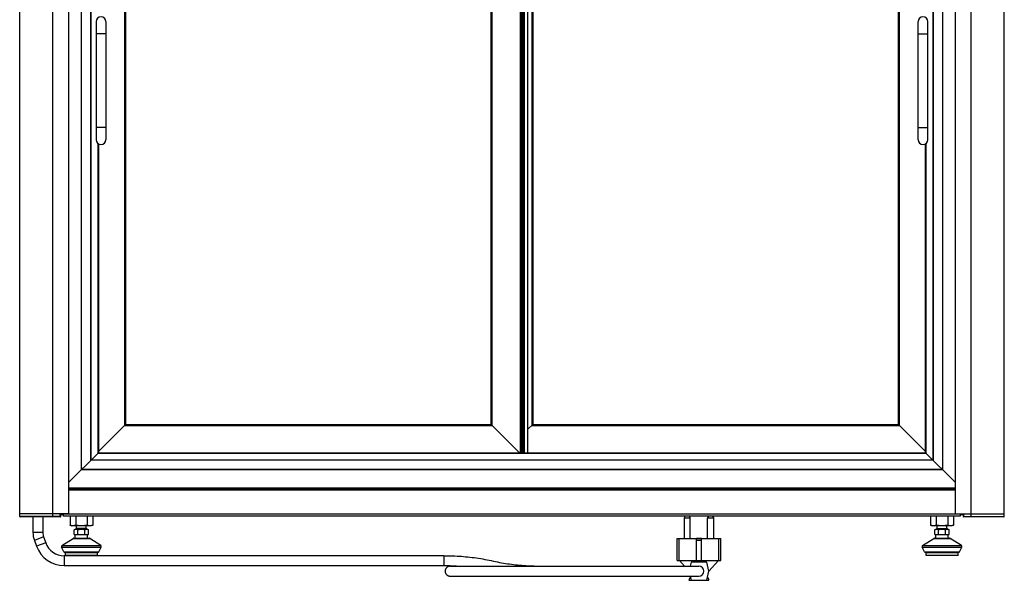
# Model space of a CAD drawing. Units: millimetres. Extents: x -981 to 2435, y -188 to 3439.
# Drawn here: x -194 to 606, y 1626 to 2082 of the extents above; entities that cross this region are included whole.
import ezdxf

# ---------------------------------------------------------------- set-up
doc = ezdxf.new("R2010")
doc.units = ezdxf.units.MM
doc.header["$LTSCALE"] = 19.36
doc.layers.get('0').update_dxf_attribs({"linetype": 'CONTINUOUS'})
doc.layers.add('02___PRT_ALL_AXES', color=7, linetype='CONTINUOUS')

msp = doc.modelspace()

# ---------------------------------------------------------------- linework, layer by layer
at = {"color": 7, "linetype": 'CONTINUOUS'}
for p, q in [((-194.09, 1678), (-194.09, 2578)), ((606.11, 1678), (606.11, 2578)), ((-154.29, 2576), (-154.29, 1680)), ((566.31, 1680), (566.31, 2576)), ((-143.99, 1715.8), (-143.99, 2347.8)), ((-143.79, 1716), (-143.79, 2347.6)), ((555.81, 2347.6), (555.81, 1716)), ((556.01, 2347.8), (556.01, 1715.8)), ((-136.19, 1723.6), (-136.19, 2340)), ((-135.99, 1723.8), (-135.99, 2339.8)), ((548.01, 2339.8), (548.01, 1723.8)), ((548.21, 2340), (548.21, 1723.6)), ((213.01, 1729.8), (213.01, 2333.8)), ((213.26, 1729.8), (213.26, 2333.8)), ((213.86, 1729.8), (213.86, 2333.8)), ((214.16, 1729.8), (214.16, 2333.8)), ((214.86, 1729.8), (214.86, 2333.8)), ((215.16, 1729.8), (215.16, 2333.8)), ((215.76, 1729.8), (215.76, 2333.8)), ((216.01, 1729.8), (216.01, 2333.8)), ((219.01, 1729.8), (219.01, 2333.8)), ((-107.99, 2311.8), (-107.99, 1752.8)), ((189.01, 1752.8), (189.01, 2311.8)), ((223.01, 2311.8), (223.01, 1752.8)), ((520.01, 1752.8), (520.01, 2311.8)), ((-131.99, 2080.3), (-131.99, 1984.3)), ((-123.99, 2080.3), (-123.99, 1984.3)), ((536.01, 1984.3), (536.01, 2080.3)), ((544.01, 1984.3), (544.01, 2080.3)), ((-129.99, 1980.84), (-129.99, 1729.8)), ((542.01, 1729.8), (542.01, 1980.84)), ((-129.99, 1730.8), (-107.99, 1752.8)), ((-107.99, 1752.8), (189.01, 1752.8)), ((212.01, 1729.8), (189.01, 1752.8)), ((219.01, 1748.8), (223.01, 1752.8)), ((223.01, 1752.8), (520.01, 1752.8)), ((542.01, 1730.8), (520.01, 1752.8)), ((-129.99, 1729.8), (-154.29, 1705.5)), ((-129.99, 1729.8), (542.01, 1729.8)), ((542.01, 1729.8), (566.31, 1705.5)), ((548.21, 1723.6), (-136.19, 1723.6)), ((548.01, 1723.8), (-135.99, 1723.8)), ((556.01, 1715.8), (-143.99, 1715.8)), ((555.81, 1716), (-143.79, 1716)), ((-154.29, 1700.8), (566.31, 1700.8)), ((-154.29, 1680), (-194.09, 1680)), ((-161.29, 1677.5), (-193.59, 1677.5)), ((-183.31, 1677.5), (-183.31, 1665)), ((-175.31, 1677.5), (-175.31, 1665)), ((-160.79, 1678), (-160.79, 1680)), ((-158.64, 1679.9), (-158.64, 1678.3)), ((570.16, 1678.3), (-158.64, 1678.3)), ((-153.19, 1678.25), (-153.19, 1670.75)), ((-148.57, 1678.25), (-148.57, 1670.75)), ((-139.34, 1678.25), (-139.34, 1670.75)), ((-134.72, 1678.25), (-134.72, 1670.75)), ((546.24, 1678.25), (546.24, 1670.75)), ((550.86, 1678.25), (550.86, 1670.75)), ((560.09, 1678.25), (560.09, 1670.75)), ((564.71, 1678.25), (564.71, 1670.75)), ((566.31, 1680), (606.11, 1680)), ((570.16, 1679.9), (570.16, 1678.3)), ((572.81, 1678), (572.81, 1680)), ((605.61, 1677.5), (573.31, 1677.5)), ((-153.19, 1670.75), (-151.96, 1670.3)), ((-135.96, 1670.3), (-151.96, 1670.3)), ((-149.73, 1667.18), (-147.96, 1668.2)), ((-149.73, 1663.2), (-149.73, 1667.18)), ((-147.96, 1668.2), (-147.96, 1670.3)), ((-139.96, 1668.2), (-147.96, 1668.2)), ((-146.84, 1663.2), (-146.84, 1667.18)), ((-141.07, 1663.2), (-141.07, 1667.18)), ((-139.96, 1668.2), (-139.96, 1670.3)), ((-138.18, 1667.18), (-139.96, 1668.2)), ((-138.18, 1663.2), (-138.18, 1667.18)), ((-134.72, 1670.75), (-135.96, 1670.3)), ((546.24, 1670.75), (547.48, 1670.3)), ((563.48, 1670.3), (547.48, 1670.3)), ((549.7, 1667.18), (551.48, 1668.2)), ((549.7, 1663.2), (549.7, 1667.18)), ((551.48, 1668.2), (551.48, 1670.3)), ((551.48, 1668.2), (559.48, 1668.2)), ((552.59, 1663.2), (552.59, 1667.18)), ((558.36, 1663.2), (558.36, 1667.18)), ((559.48, 1668.2), (559.48, 1670.3)), ((561.25, 1667.18), (559.48, 1668.2)), ((561.25, 1663.2), (561.25, 1667.18)), ((564.71, 1670.75), (563.48, 1670.3)), ((-182.17, 1658.5), (-180.46, 1653.8)), ((-174.65, 1661.24), (-172.94, 1656.54)), ((-159.71, 1654.19), (-150.7, 1660.04)), ((-150.16, 1660.2), (-137.75, 1660.2)), ((-149.73, 1663.2), (-138.18, 1663.2)), ((-148.96, 1660.2), (-148.96, 1663.2)), ((-138.96, 1660.2), (-138.96, 1663.2)), ((-128.21, 1654.19), (-137.21, 1660.04)), ((340.18, 1660.01), (341.97, 1660.01)), ((340.18, 1642.01), (340.18, 1660.01)), ((341.97, 1642.01), (341.97, 1660.01)), ((359.92, 1660.01), (356.02, 1660.01)), ((356.02, 1642.01), (356.02, 1660.01)), ((359.92, 1659.81), (356.02, 1659.81)), ((359.92, 1658.31), (356.02, 1658.31)), ((359.92, 1642.01), (359.92, 1660.01)), ((373.97, 1660.01), (375.76, 1660.01)), ((373.97, 1642.01), (373.97, 1660.01)), ((375.76, 1642.01), (375.76, 1660.01)), ((539.72, 1654.19), (548.73, 1660.04)), ((549.27, 1660.2), (561.68, 1660.2)), ((549.7, 1663.2), (561.25, 1663.2)), ((550.48, 1660.2), (550.48, 1663.2)), ((560.48, 1660.2), (560.48, 1663.2)), ((571.23, 1654.19), (562.22, 1660.04)), ((-158.23, 1649.25), (-160.06, 1652.9)), ((-157.34, 1648.7), (-130.57, 1648.7)), ((-156.96, 1646.2), (-156.96, 1648.7)), ((-130.96, 1646.2), (-130.96, 1648.7)), ((-129.68, 1649.25), (-127.86, 1652.9)), ((541.2, 1649.25), (539.37, 1652.9)), ((542.09, 1648.7), (568.86, 1648.7)), ((542.48, 1646.2), (542.48, 1648.7)), ((568.48, 1646.2), (568.48, 1648.7)), ((569.75, 1649.25), (571.58, 1652.9)), ((150.69, 1646.01), (-157.9, 1646.01)), ((-130.96, 1646.2), (-156.96, 1646.2)), ((340.18, 1642.01), (375.76, 1642.01)), ((346.29, 1637.45), (342.12, 1642.01)), ((351.64, 1640.89), (350.86, 1637.45)), ((364.31, 1640.89), (351.64, 1640.89)), ((366, 1633.45), (364.31, 1640.89)), ((366, 1633.45), (373.82, 1642.01)), ((568.48, 1646.2), (542.48, 1646.2)), ((-157.9, 1638.01), (150.69, 1638.01)), ((155.66, 1637.45), (357.97, 1637.45)), ((164.27, 1637.54), (165.48, 1637.45)), ((364.31, 1626.01), (366, 1633.45)), ((155.66, 1629.45), (357.97, 1629.45)), ((349.9, 1626.76), (351.02, 1628.7)), ((350.34, 1626.01), (365.61, 1626.01)), ((350.86, 1629.45), (351.64, 1626.01)), ((364.92, 1628.7), (366.04, 1626.76))]:
    msp.add_line(p, q, dxfattribs=at)
at = {"color": 9, "linetype": 'CONTINUOUS'}
for p, q in [((-167.29, 1677.5), (-167.29, 2578.5)), ((579.31, 1677.5), (579.31, 2578.5)), ((212.81, 1729.8), (212.81, 2333.8)), ((216.21, 1729.8), (216.21, 2333.8)), ((218.81, 1729.8), (218.81, 2333.8)), ((-108.99, 2312.8), (-108.99, 1751.8)), ((190.01, 1751.8), (190.01, 2312.8)), ((222.01, 2312.8), (222.01, 1751.8)), ((521.01, 1751.8), (521.01, 2312.8)), ((-123.99, 2070.3), (-131.99, 2070.3)), ((536.01, 2070.3), (544.01, 2070.3)), ((-123.99, 1994.3), (-131.99, 1994.3)), ((536.01, 1994.3), (544.01, 1994.3)), ((-130.49, 1981.18), (-130.49, 1729.3)), ((542.51, 1729.3), (542.51, 1981.18)), ((-108.99, 1751.8), (190.01, 1751.8)), ((222.01, 1751.8), (521.01, 1751.8)), ((-130.49, 1729.3), (542.51, 1729.3)), ((-154.29, 1701.1), (566.31, 1701.1)), ((566.31, 1699.2), (-154.29, 1699.2)), ((-160.79, 1678), (-194.09, 1678)), ((-161.29, 1677.5), (-161.29, 1680)), ((-160.24, 1679.2), (-160.24, 1680)), ((570.16, 1679.9), (-158.64, 1679.9)), ((571.76, 1679.2), (571.76, 1680)), ((572.81, 1678), (606.11, 1678)), ((573.31, 1677.5), (573.31, 1680)), ((-175.31, 1665), (-183.31, 1665)), ((-174.65, 1661.24), (-182.17, 1658.5)), ((-172.94, 1656.54), (-180.46, 1653.8)), ((-150.7, 1660.04), (-137.21, 1660.04)), ((548.73, 1660.04), (562.22, 1660.04)), ((-160.06, 1652.9), (-127.86, 1652.9)), ((-159.71, 1654.19), (-128.21, 1654.19)), ((-158.23, 1649.25), (-129.68, 1649.25)), ((539.37, 1652.9), (571.58, 1652.9)), ((539.72, 1654.19), (571.23, 1654.19)), ((541.2, 1649.25), (569.75, 1649.25)), ((-157.9, 1646.01), (-157.9, 1638.01)), ((150.69, 1646.01), (150.69, 1638.01))]:
    msp.add_line(p, q, dxfattribs=at)
at = {"color": 3, "linetype": 'CONTINUOUS'}
for p, q in [((-158.64, 1679.2), (-160.79, 1679.2)), ((572.81, 1679.2), (570.16, 1679.2))]:
    msp.add_line(p, q, dxfattribs=at)
at = {"color": 7, "linetype": 'CONTINUOUS'}
for points in [[(-150.88, 1670.3), (-150.98, 1670.3), (-151.08, 1670.3), (-151.17, 1670.31), (-151.27, 1670.31), (-151.36, 1670.32), (-151.46, 1670.33), (-151.55, 1670.34), (-151.65, 1670.35), (-151.74, 1670.37), (-151.84, 1670.38), (-151.93, 1670.4), (-152.03, 1670.42), (-152.12, 1670.44), (-152.22, 1670.46), (-152.32, 1670.48), (-152.41, 1670.51), (-152.51, 1670.53), (-152.6, 1670.56), (-152.7, 1670.59), (-152.8, 1670.62), (-152.9, 1670.65), (-152.99, 1670.68), (-153.09, 1670.72), (-153.19, 1670.75)], [(-148.57, 1670.75), (-148.69, 1670.71), (-148.8, 1670.67), (-148.92, 1670.63), (-149.03, 1670.6), (-149.14, 1670.57), (-149.25, 1670.54), (-149.36, 1670.51), (-149.47, 1670.48), (-149.58, 1670.45), (-149.69, 1670.43), (-149.79, 1670.41), (-149.9, 1670.39), (-150.01, 1670.37), (-150.12, 1670.35), (-150.23, 1670.34), (-150.34, 1670.33), (-150.45, 1670.32), (-150.56, 1670.31), (-150.67, 1670.31), (-150.78, 1670.3), (-150.88, 1670.3)], [(-149.73, 1667.18), (-149.59, 1667.26), (-149.44, 1667.33), (-149.3, 1667.39), (-149.16, 1667.45), (-149.03, 1667.5), (-148.89, 1667.54), (-148.76, 1667.57), (-148.62, 1667.6), (-148.49, 1667.61), (-148.35, 1667.62), (-148.22, 1667.62), (-148.08, 1667.61), (-147.95, 1667.6), (-147.81, 1667.57), (-147.68, 1667.54), (-147.54, 1667.5), (-147.41, 1667.45), (-147.27, 1667.39), (-147.13, 1667.33), (-146.99, 1667.26), (-146.84, 1667.18)], [(-143.96, 1670.3), (-144.15, 1670.3), (-144.34, 1670.3), (-144.53, 1670.31), (-144.72, 1670.31), (-144.91, 1670.32), (-145.1, 1670.33), (-145.29, 1670.34), (-145.48, 1670.35), (-145.67, 1670.37), (-145.87, 1670.38), (-146.06, 1670.4), (-146.25, 1670.42), (-146.44, 1670.44), (-146.63, 1670.46), (-146.82, 1670.48), (-147.01, 1670.51), (-147.2, 1670.53), (-147.39, 1670.56), (-147.59, 1670.59), (-147.78, 1670.62), (-147.98, 1670.65), (-148.18, 1670.68), (-148.37, 1670.72), (-148.57, 1670.75)], [(-146.84, 1667.18), (-146.59, 1667.25), (-146.34, 1667.31), (-146.1, 1667.37), (-145.86, 1667.42), (-145.62, 1667.47), (-145.38, 1667.51), (-145.14, 1667.54), (-144.91, 1667.57), (-144.67, 1667.59), (-144.43, 1667.61), (-144.19, 1667.62), (-143.96, 1667.62)], [(-139.34, 1670.75), (-139.57, 1670.71), (-139.79, 1670.67), (-140.02, 1670.63), (-140.24, 1670.6), (-140.46, 1670.57), (-140.68, 1670.54), (-140.9, 1670.51), (-141.12, 1670.48), (-141.34, 1670.45), (-141.56, 1670.43), (-141.78, 1670.41), (-141.99, 1670.39), (-142.21, 1670.37), (-142.43, 1670.35), (-142.65, 1670.34), (-142.86, 1670.33), (-143.08, 1670.32), (-143.3, 1670.31), (-143.52, 1670.31), (-143.74, 1670.3), (-143.96, 1670.3)], [(-143.96, 1667.62), (-143.72, 1667.62), (-143.48, 1667.61), (-143.24, 1667.59), (-143.01, 1667.57), (-142.77, 1667.54), (-142.53, 1667.51), (-142.29, 1667.47), (-142.05, 1667.42), (-141.81, 1667.37), (-141.57, 1667.31), (-141.32, 1667.25), (-141.07, 1667.18)], [(-141.07, 1667.18), (-140.92, 1667.26), (-140.78, 1667.33), (-140.64, 1667.39), (-140.5, 1667.45), (-140.37, 1667.5), (-140.23, 1667.54), (-140.1, 1667.57), (-139.96, 1667.6), (-139.83, 1667.61), (-139.69, 1667.62), (-139.56, 1667.62), (-139.42, 1667.61), (-139.29, 1667.6), (-139.15, 1667.57), (-139.02, 1667.54), (-138.88, 1667.5), (-138.75, 1667.45), (-138.61, 1667.39), (-138.47, 1667.33), (-138.33, 1667.26), (-138.18, 1667.18)], [(-137.03, 1670.3), (-137.12, 1670.3), (-137.22, 1670.3), (-137.31, 1670.31), (-137.41, 1670.31), (-137.51, 1670.32), (-137.6, 1670.33), (-137.7, 1670.34), (-137.79, 1670.35), (-137.89, 1670.37), (-137.98, 1670.38), (-138.08, 1670.4), (-138.17, 1670.42), (-138.27, 1670.44), (-138.36, 1670.46), (-138.46, 1670.48), (-138.55, 1670.51), (-138.65, 1670.53), (-138.75, 1670.56), (-138.84, 1670.59), (-138.94, 1670.62), (-139.04, 1670.65), (-139.14, 1670.68), (-139.24, 1670.72), (-139.34, 1670.75)], [(-134.72, 1670.75), (-134.83, 1670.71), (-134.95, 1670.67), (-135.06, 1670.63), (-135.17, 1670.6), (-135.28, 1670.57), (-135.39, 1670.54), (-135.5, 1670.51), (-135.61, 1670.48), (-135.72, 1670.45), (-135.83, 1670.43), (-135.94, 1670.41), (-136.05, 1670.39), (-136.16, 1670.37), (-136.26, 1670.35), (-136.37, 1670.34), (-136.48, 1670.33), (-136.59, 1670.32), (-136.7, 1670.31), (-136.81, 1670.31), (-136.92, 1670.3), (-137.03, 1670.3)], [(548.55, 1670.3), (548.45, 1670.3), (548.36, 1670.3), (548.26, 1670.31), (548.16, 1670.31), (548.07, 1670.32), (547.97, 1670.33), (547.88, 1670.34), (547.78, 1670.35), (547.69, 1670.37), (547.59, 1670.38), (547.5, 1670.4), (547.4, 1670.42), (547.31, 1670.44), (547.21, 1670.46), (547.12, 1670.48), (547.02, 1670.51), (546.92, 1670.53), (546.83, 1670.56), (546.73, 1670.59), (546.63, 1670.62), (546.54, 1670.65), (546.44, 1670.68), (546.34, 1670.72), (546.24, 1670.75)], [(550.86, 1670.75), (550.74, 1670.71), (550.63, 1670.67), (550.52, 1670.63), (550.4, 1670.6), (550.29, 1670.57), (550.18, 1670.54), (550.07, 1670.51), (549.96, 1670.48), (549.86, 1670.45), (549.75, 1670.43), (549.64, 1670.41), (549.53, 1670.39), (549.42, 1670.37), (549.31, 1670.35), (549.2, 1670.34), (549.09, 1670.33), (548.98, 1670.32), (548.87, 1670.31), (548.77, 1670.31), (548.66, 1670.3), (548.55, 1670.3)], [(549.7, 1667.18), (549.85, 1667.26), (549.99, 1667.33), (550.13, 1667.39), (550.27, 1667.45), (550.4, 1667.5), (550.54, 1667.54), (550.67, 1667.57), (550.81, 1667.6), (550.94, 1667.61), (551.08, 1667.62), (551.21, 1667.62), (551.35, 1667.61), (551.48, 1667.6), (551.62, 1667.57), (551.75, 1667.54), (551.89, 1667.5), (552.02, 1667.45), (552.16, 1667.39), (552.3, 1667.33), (552.44, 1667.26), (552.59, 1667.18)], [(555.48, 1670.3), (555.28, 1670.3), (555.09, 1670.3), (554.9, 1670.31), (554.71, 1670.31), (554.52, 1670.32), (554.33, 1670.33), (554.14, 1670.34), (553.95, 1670.35), (553.76, 1670.37), (553.57, 1670.38), (553.38, 1670.4), (553.19, 1670.42), (552.99, 1670.44), (552.8, 1670.46), (552.61, 1670.48), (552.42, 1670.51), (552.23, 1670.53), (552.04, 1670.56), (551.84, 1670.59), (551.65, 1670.62), (551.45, 1670.65), (551.26, 1670.68), (551.06, 1670.72), (550.86, 1670.75)], [(552.59, 1667.18), (552.84, 1667.25), (553.09, 1667.31), (553.33, 1667.37), (553.57, 1667.42), (553.81, 1667.47), (554.05, 1667.51), (554.29, 1667.54), (554.53, 1667.57), (554.76, 1667.59), (555, 1667.61), (555.24, 1667.62), (555.48, 1667.62)], [(560.09, 1670.75), (559.87, 1670.71), (559.64, 1670.67), (559.41, 1670.63), (559.19, 1670.6), (558.97, 1670.57), (558.75, 1670.54), (558.53, 1670.51), (558.31, 1670.48), (558.09, 1670.45), (557.87, 1670.43), (557.66, 1670.41), (557.44, 1670.39), (557.22, 1670.37), (557, 1670.35), (556.79, 1670.34), (556.57, 1670.33), (556.35, 1670.32), (556.13, 1670.31), (555.91, 1670.31), (555.69, 1670.3), (555.48, 1670.3)], [(555.48, 1667.62), (555.71, 1667.62), (555.95, 1667.61), (556.19, 1667.59), (556.43, 1667.57), (556.66, 1667.54), (556.9, 1667.51), (557.14, 1667.47), (557.38, 1667.42), (557.62, 1667.37), (557.86, 1667.31), (558.11, 1667.25), (558.36, 1667.18)], [(558.36, 1667.18), (558.51, 1667.26), (558.65, 1667.33), (558.79, 1667.39), (558.93, 1667.45), (559.06, 1667.5), (559.2, 1667.54), (559.33, 1667.57), (559.47, 1667.6), (559.6, 1667.61), (559.74, 1667.62), (559.87, 1667.62), (560.01, 1667.61), (560.14, 1667.6), (560.28, 1667.57), (560.41, 1667.54), (560.55, 1667.5), (560.68, 1667.45), (560.82, 1667.39), (560.96, 1667.33), (561.1, 1667.26), (561.25, 1667.18)], [(562.4, 1670.3), (562.31, 1670.3), (562.21, 1670.3), (562.12, 1670.31), (562.02, 1670.31), (561.93, 1670.32), (561.83, 1670.33), (561.73, 1670.34), (561.64, 1670.35), (561.54, 1670.37), (561.45, 1670.38), (561.35, 1670.4), (561.26, 1670.42), (561.16, 1670.44), (561.07, 1670.46), (560.97, 1670.48), (560.88, 1670.51), (560.78, 1670.53), (560.68, 1670.56), (560.59, 1670.59), (560.49, 1670.62), (560.39, 1670.65), (560.29, 1670.68), (560.19, 1670.72), (560.09, 1670.75)], [(564.71, 1670.75), (564.6, 1670.71), (564.49, 1670.67), (564.37, 1670.63), (564.26, 1670.6), (564.15, 1670.57), (564.04, 1670.54), (563.93, 1670.51), (563.82, 1670.48), (563.71, 1670.45), (563.6, 1670.43), (563.49, 1670.41), (563.39, 1670.39), (563.28, 1670.37), (563.17, 1670.35), (563.06, 1670.34), (562.95, 1670.33), (562.84, 1670.32), (562.73, 1670.31), (562.62, 1670.31), (562.51, 1670.3), (562.4, 1670.3)], [(150.69, 1646.01), (152.47, 1646.01), (154.25, 1645.98), (156.02, 1645.95), (157.79, 1645.89), (159.56, 1645.82), (161.33, 1645.74), (163.09, 1645.64), (164.84, 1645.52), (166.6, 1645.39), (168.35, 1645.24), (170.1, 1645.07), (171.84, 1644.88), (173.59, 1644.67), (175.33, 1644.45), (177.07, 1644.21), (178.81, 1643.95), (180.55, 1643.67), (182.29, 1643.37), (184.02, 1643.05), (185.76, 1642.71), (187.47, 1642.36), (189.18, 1642), (190.86, 1641.64), (192.54, 1641.29), (194.19, 1640.95), (195.83, 1640.63), (197.46, 1640.33), (199.1, 1640.05), (200.73, 1639.78), (202.36, 1639.53), (204, 1639.3), (205.63, 1639.09), (207.27, 1638.89), (208.92, 1638.71), (210.56, 1638.54), (212.22, 1638.39), (213.87, 1638.25), (215.54, 1638.13), (217.21, 1638.01), (218.88, 1637.91), (220.57, 1637.82), (222.26, 1637.74), (223.97, 1637.68), (225.68, 1637.62), (227.4, 1637.57), (229.14, 1637.53), (230.89, 1637.5), (232.65, 1637.48), (234.42, 1637.46), (236.21, 1637.45), (238.01, 1637.45)], [(150.69, 1638.01), (152.41, 1638.01), (154.12, 1637.98), (155.82, 1637.95), (157.52, 1637.9), (159.22, 1637.83), (160.9, 1637.75), (162.59, 1637.65), (164.27, 1637.54)], [(155.66, 1637.45), (155.52, 1637.45), (155.39, 1637.44), (155.25, 1637.43), (155.11, 1637.41), (154.97, 1637.39), (154.83, 1637.36), (154.7, 1637.33), (154.56, 1637.29), (154.43, 1637.25), (154.3, 1637.21), (154.17, 1637.16), (154.04, 1637.1), (153.91, 1637.04), (153.79, 1636.98), (153.66, 1636.91), (153.54, 1636.84), (153.43, 1636.77), (153.31, 1636.69), (153.2, 1636.6), (153.09, 1636.51), (152.99, 1636.42), (152.89, 1636.33), (152.79, 1636.23), (152.69, 1636.13), (152.6, 1636.02), (152.51, 1635.91), (152.43, 1635.8), (152.35, 1635.69), (152.27, 1635.57), (152.2, 1635.45), (152.13, 1635.33), (152.07, 1635.2), (152.01, 1635.08), (151.96, 1634.95), (151.91, 1634.82), (151.86, 1634.69), (151.82, 1634.55), (151.78, 1634.42), (151.75, 1634.28), (151.73, 1634.14), (151.7, 1634.01), (151.69, 1633.87), (151.67, 1633.73), (151.67, 1633.59), (151.66, 1633.45), (151.67, 1633.31), (151.67, 1633.17), (151.69, 1633.03), (151.7, 1632.89), (151.73, 1632.75), (151.75, 1632.62), (151.78, 1632.48), (151.82, 1632.35), (151.86, 1632.21), (151.91, 1632.08), (151.96, 1631.95), (152.01, 1631.82), (152.07, 1631.7), (152.13, 1631.57), (152.2, 1631.45), (152.27, 1631.33), (152.35, 1631.21), (152.43, 1631.1), (152.51, 1630.99), (152.6, 1630.88), (152.69, 1630.77), (152.79, 1630.67), (152.89, 1630.57), (152.99, 1630.48), (153.09, 1630.39), (153.2, 1630.3), (153.31, 1630.21), (153.43, 1630.13), (153.54, 1630.06), (153.66, 1629.99), (153.79, 1629.92), (153.91, 1629.85), (154.04, 1629.8), (154.17, 1629.74), (154.3, 1629.69), (154.43, 1629.65), (154.56, 1629.6), (154.7, 1629.57), (154.83, 1629.54), (154.97, 1629.51), (155.11, 1629.49), (155.25, 1629.47), (155.39, 1629.46), (155.52, 1629.45), (155.66, 1629.45)]]:
    msp.add_lwpolyline(points, dxfattribs=at)
for centre, radius, start, end in [((-127.99, 2080.3), 4, 0, 180), ((540.01, 2080.3), 4, 0, 180), ((-127.99, 1984.3), 4, 180, 360), ((540.01, 1984.3), 4, 180, 360), ((-193.59, 1678), 0.5, 180, 270), ((-161.29, 1678), 0.5, 270, 360), ((573.31, 1678), 0.5, 180, 270), ((605.61, 1678), 0.5, 270, 360), ((-164.31, 1665), 19, 180, 200), ((-164.31, 1665), 11, 180, 200), ((-157.9, 1662.01), 16, 200, 270), ((-150.16, 1659.2), 1, 90, 123.02387), ((-137.75, 1659.2), 1, 56.97613, 90), ((549.27, 1659.2), 1, 90, 123.02387), ((561.68, 1659.2), 1, 56.97613, 90), ((-157.9, 1662.01), 24, 200, 270), ((-159.16, 1653.35), 1, 123.02387, 206.56505), ((-157.34, 1649.7), 1, 206.56505, 270), ((-130.57, 1649.7), 1, 270, 333.43495), ((-128.75, 1653.35), 1, 333.43495, 56.97613), ((540.27, 1653.35), 1, 123.02387, 206.56505), ((542.09, 1649.7), 1, 206.56505, 270), ((568.86, 1649.7), 1, 270, 333.43495), ((570.68, 1653.35), 1, 333.43495, 56.97613), ((357.97, 1633.45), 4, 270, 90), ((350.34, 1626.51), 0.5, 150, 270), ((365.61, 1626.51), 0.5, 270, 30)]:
    msp.add_arc(centre, radius, start, end, dxfattribs=at)
at = {"layer": '02___PRT_ALL_AXES', "color": 9, "linetype": 'CONTINUOUS'}
for p, q in [((346.16, 1676.85), (350.79, 1676.85)), ((369.97, 1676.51), (364.97, 1676.51))]:
    msp.add_line(p, q, dxfattribs=at)
at = {"layer": '02___PRT_ALL_AXES', "color": 7, "linetype": 'CONTINUOUS'}
for p, q in [((346.16, 1660.01), (346.16, 1676.85)), ((350.79, 1660.01), (350.79, 1676.85)), ((364.97, 1660.01), (364.97, 1676.51)), ((369.97, 1660.01), (369.97, 1676.51)), ((341.97, 1660.01), (356.02, 1660.01)), ((359.92, 1660.01), (373.97, 1660.01))]:
    msp.add_line(p, q, dxfattribs=at)
for centre, radius, start, end in [((348.47, 1676.85), 2.31, 141.10857, 180), ((348.47, 1676.85), 2.31, 0, 38.89143), ((367.47, 1676.51), 2.5, 134.3283, 180), ((367.47, 1676.51), 2.5, 0, 45.6717)]:
    msp.add_arc(centre, radius, start, end, dxfattribs=at)

doc.saveas('drawing.dxf')
